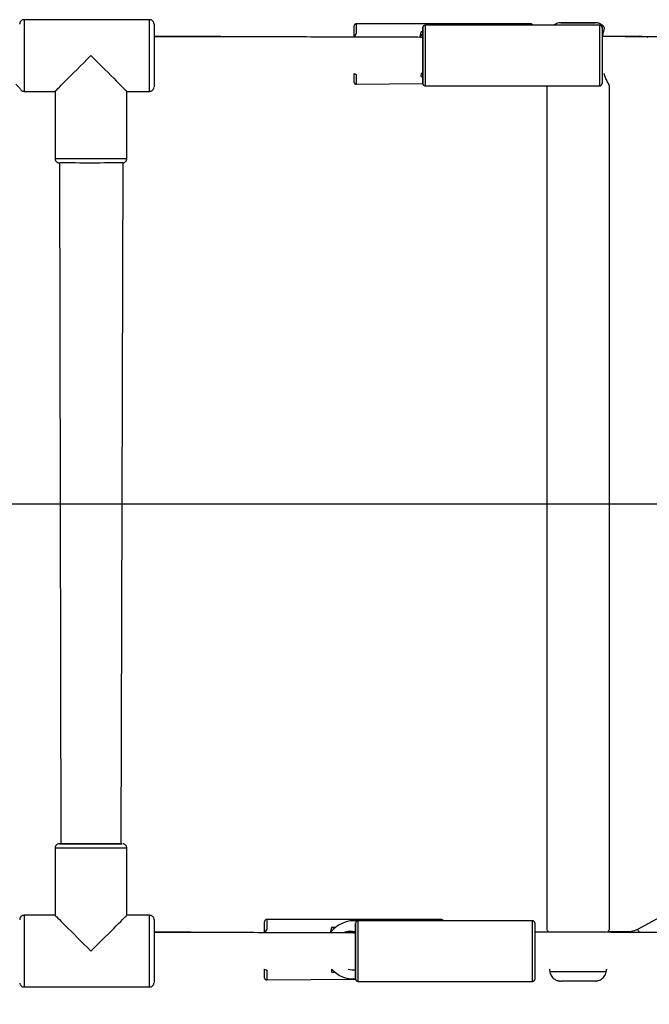
# Model space of a CAD drawing. Units: millimetres. Extents: x 77 to 862, y 422 to 915.
# Drawn here: x 474 to 502, y 688 to 732 of the extents above; entities that cross this region are included whole.
import ezdxf

# ---------------------------------------------------------------- set-up
doc = ezdxf.new("R2010")
doc.units = ezdxf.units.MM
doc.header["$LTSCALE"] = 45
doc.layers.add('SLD-0', color=179, linetype='Continuous')
doc.styles.add('SLDTEXTSTYLE0', font='TXT', dxfattribs={"width": 0.75})
doc.dimstyles.new('SLDDIMSTYLE4', dxfattribs={"dimtxt": 15.75, "dimasz": 14.859, "dimexe": 0, "dimexo": 0.0625, "dimgap": 3.9375, "dimtad": 1, "dimdec": 0, "dimrnd": 1e-09, "dimzin": 12, "dimdsep": 46, "dimtxsty": 'SLDTEXTSTYLE0', "dimsah": 1, "dimcen": 0.09, "dimadec": 0, "dimazin": 3, "dimtfac": 1, "dimtdec": 0, "dimtofl": 0, "dimtmove": 0, "dimatfit": 3, "dimfxl": 1, "dimfrac": 2, "dimtolj": 1, "dimtzin": 12, "dimarcsym": 0})

# ---------------------------------------------------------------- blocks, each defined once
blk = doc.blocks.new('_D_8')
at = {"layer": 'SLD-0'}
for p, q in [((596.275, 705.392), (596.275, 461.915)), ((260.324, 700.492), (260.324, 461.915)), ((596.275, 466.415), (260.324, 466.415))]:
    blk.add_line(p, q, dxfattribs=at)
for points in [[(260.324, 466.415), (275.183, 464.129), (275.183, 468.701)], [(596.275, 466.415), (581.416, 468.701), (581.416, 464.129)]]:
    blk.add_solid(points, dxfattribs=at)
at = {"layer": 'SLD-0', "insert": (415.517, 486.718), "char_height": 15.75, "attachment_point": 1, "style": 'SLDTEXTSTYLE0'}
blk.add_mtext('336', dxfattribs=at)
blk = doc.blocks.new('_D_9')
at = {"layer": 'SLD-0'}
for p, q in [((77.324, 683.873), (77.324, 422.186)), ((779.185, 683.879), (779.185, 422.186)), ((77.324, 426.686), (779.185, 426.686))]:
    blk.add_line(p, q, dxfattribs=at)
for points in [[(77.324, 426.686), (92.183, 424.4), (92.183, 428.972)], [(779.185, 426.686), (764.326, 428.972), (764.326, 424.4)]]:
    blk.add_solid(points, dxfattribs=at)
at = {"layer": 'SLD-0', "insert": (415.517, 446.989), "char_height": 15.75, "attachment_point": 1, "style": 'SLDTEXTSTYLE0'}
blk.add_mtext('702', dxfattribs=at)

msp = doc.modelspace()

# ---------------------------------------------------------------- linework, layer by layer
at = {"color": 7, "linetype": 'Continuous', "lineweight": 25}
for p, q in [((479.473, 731.513), (473.873, 731.513)), ((496.503, 731.327), (488.703, 731.327)), ((491.556, 730.742), (491.603, 730.976)), ((491.603, 730.977), (491.603, 730.976)), ((491.673, 730.976), (491.603, 730.977)), ((499.573, 731.263), (491.773, 731.263)), ((488.603, 730.738), (479.673, 730.777)), ((501.325, 730.774), (499.673, 730.757)), ((491.603, 728.976), (491.62, 729.121)), ((491.673, 729.113), (491.62, 729.121)), ((488.703, 728.627), (491.673, 728.663)), ((473.873, 728.313), (475.256, 728.313)), ((475.256, 728.313), (475.256, 725.313)), ((478.456, 728.313), (479.473, 728.313)), ((478.456, 725.313), (478.456, 728.313)), ((491.773, 728.563), (499.573, 728.563)), ((497.203, 728.563), (497.203, 690.874)), ((500.001, 690.874), (500.003, 728.575)), ((475.456, 725.113), (475.507, 694.713)), ((478.207, 694.713), (478.291, 725.117)), ((475.257, 694.513), (475.257, 691.513)), ((478.457, 691.513), (478.457, 694.513)), ((475.257, 691.513), (473.874, 691.513)), ((479.474, 691.513), (478.457, 691.513)), ((492.503, 691.327), (484.703, 691.327)), ((487.557, 690.744), (487.603, 690.976)), ((487.603, 690.977), (487.603, 690.976)), ((487.774, 690.976), (487.603, 690.977)), ((496.574, 691.263), (488.774, 691.263)), ((484.603, 690.738), (479.674, 690.777)), ((497.277, 690.756), (496.674, 690.777)), ((500.666, 690.772), (499.938, 690.772)), ((487.603, 688.976), (487.603, 689.113)), ((497.331, 689.083), (497.342, 689.006)), ((499.865, 689.006), (499.876, 689.083)), ((484.703, 688.627), (488.674, 688.663)), ((473.874, 688.313), (479.474, 688.313)), ((488.774, 688.563), (496.574, 688.563))]:
    msp.add_line(p, q, dxfattribs=at)
at = {"color": 8, "linetype": 'Continuous', "lineweight": 25}
msp.add_line((499.369, 731.377), (499.367, 731.377), dxfattribs=at)
at = {"color": 8, "linetype": 'Continuous', "lineweight": 25, "flags": 128}
for points in [[(473.873, 731.513), (473.873, 731.495), (473.873, 731.442), (473.873, 731.354), (473.873, 731.235), (473.873, 731.085), (473.873, 730.91), (473.873, 730.712), (473.873, 730.497), (473.873, 730.268), (473.873, 730.032), (473.873, 729.793), (473.873, 729.556), (473.873, 729.328), (473.873, 729.112), (473.873, 728.915), (473.873, 728.74), (473.873, 728.591), (473.873, 728.471), (473.873, 728.384), (473.873, 728.331), (473.873, 728.313)], [(479.473, 728.313), (479.473, 728.331), (479.473, 728.384), (479.473, 728.471), (479.473, 728.591), (479.473, 728.74), (479.473, 728.915), (479.473, 729.113), (479.473, 729.328), (479.473, 729.556), (479.473, 729.793), (479.473, 730.032), (479.473, 730.268), (479.473, 730.497), (479.473, 730.713), (479.473, 730.91), (479.473, 731.086), (479.473, 731.235), (479.473, 731.354), (479.473, 731.442), (479.473, 731.495), (479.473, 731.513)], [(488.703, 731.327), (488.703, 731.308), (488.703, 731.254), (488.703, 731.164), (488.703, 731.042), (488.703, 730.891), (488.603, 730.738)], [(496.504, 731.327), (496.503, 731.309), (496.503, 731.327)], [(491.773, 731.263), (491.773, 731.263), (491.773, 731.245), (491.773, 731.19), (491.773, 731.1), (491.773, 730.978), (491.773, 730.827), (491.773, 730.651), (491.773, 730.455), (491.773, 730.244), (491.773, 730.024), (491.773, 729.801), (491.773, 729.581), (491.773, 729.37), (491.773, 729.174), (491.773, 728.999), (491.773, 728.848), (491.773, 728.726), (491.773, 728.636), (491.773, 728.582), (491.773, 728.563), (491.773, 728.563)], [(499.573, 728.563), (499.573, 728.582), (499.573, 728.636), (499.573, 728.726), (499.573, 728.848), (499.573, 728.999), (499.573, 729.175), (499.573, 729.371), (499.573, 729.581), (499.573, 729.801), (499.573, 730.024), (499.573, 730.244), (499.573, 730.455), (499.573, 730.651), (499.573, 730.827), (499.573, 730.978), (499.573, 731.1), (499.573, 731.19), (499.573, 731.245), (499.573, 731.263), (499.573, 731.263)], [(488.603, 729.113), (488.703, 729.062), (488.703, 728.911), (488.703, 728.789), (488.703, 728.7), (488.703, 728.645), (488.703, 728.627)], [(475.256, 725.313), (475.256, 725.313), (475.274, 725.313), (475.327, 725.313), (475.415, 725.313), (475.534, 725.313), (475.683, 725.313), (475.859, 725.313), (476.056, 725.312), (476.272, 725.312), (476.5, 725.312), (476.737, 725.312), (476.976, 725.312), (477.212, 725.312), (477.441, 725.312), (477.656, 725.312), (477.854, 725.313), (478.029, 725.313), (478.178, 725.313), (478.298, 725.313), (478.385, 725.313), (478.438, 725.313), (478.456, 725.313), (478.456, 725.313)], [(478.457, 694.513), (478.439, 694.513), (478.386, 694.513), (478.298, 694.513), (478.179, 694.513), (478.03, 694.513), (477.854, 694.513), (477.657, 694.512), (477.441, 694.512), (477.213, 694.512), (476.976, 694.512), (476.737, 694.512), (476.501, 694.512), (476.272, 694.512), (476.057, 694.512), (475.859, 694.513), (475.684, 694.513), (475.535, 694.513), (475.415, 694.513), (475.328, 694.513), (475.275, 694.513), (475.257, 694.513)], [(473.874, 691.513), (473.874, 691.495), (473.874, 691.442), (473.874, 691.354), (473.874, 691.235), (473.874, 691.085), (473.874, 690.91), (473.874, 690.712), (473.874, 690.497), (473.874, 690.268), (473.874, 690.032), (473.874, 689.793), (473.874, 689.556), (473.874, 689.328), (473.874, 689.112), (473.874, 688.915), (473.874, 688.74), (473.874, 688.591), (473.874, 688.471), (473.874, 688.384), (473.874, 688.331), (473.874, 688.313)], [(479.474, 688.313), (479.474, 688.331), (479.474, 688.384), (479.474, 688.471), (479.474, 688.591), (479.474, 688.74), (479.474, 688.915), (479.474, 689.113), (479.474, 689.328), (479.474, 689.556), (479.474, 689.793), (479.474, 690.032), (479.474, 690.268), (479.474, 690.497), (479.474, 690.713), (479.474, 690.91), (479.474, 691.086), (479.474, 691.235), (479.474, 691.354), (479.474, 691.442), (479.474, 691.495), (479.474, 691.513)], [(484.703, 691.327), (484.703, 691.308), (484.703, 691.254), (484.703, 691.164), (484.703, 691.042), (484.703, 690.891), (484.603, 690.738)], [(492.504, 691.327), (492.503, 691.309), (492.503, 691.327)], [(488.774, 691.263), (488.774, 691.263), (488.774, 691.245), (488.774, 691.19), (488.774, 691.1), (488.774, 690.978), (488.774, 690.827), (488.774, 690.651), (488.774, 690.455), (488.774, 690.244), (488.774, 690.024), (488.774, 689.801), (488.774, 689.581), (488.774, 689.37), (488.774, 689.174), (488.774, 688.999), (488.774, 688.848), (488.774, 688.726), (488.774, 688.636), (488.774, 688.582), (488.774, 688.563), (488.774, 688.563)], [(496.574, 688.563), (496.574, 688.582), (496.574, 688.636), (496.574, 688.726), (496.574, 688.848), (496.574, 688.999), (496.574, 689.175), (496.574, 689.371), (496.574, 689.581), (496.574, 689.801), (496.574, 690.024), (496.574, 690.244), (496.574, 690.455), (496.574, 690.651), (496.574, 690.827), (496.574, 690.978), (496.574, 691.1), (496.574, 691.19), (496.574, 691.245), (496.574, 691.263), (496.574, 691.263)], [(484.603, 689.113), (484.703, 689.062), (484.703, 688.911), (484.703, 688.789), (484.703, 688.7), (484.703, 688.645), (484.703, 688.627)], [(497.342, 689.006), (497.347, 689.006), (497.383, 689.006), (497.454, 689.006), (497.558, 689.006), (497.693, 689.006), (497.853, 689.006), (498.035, 689.006), (498.234, 689.006), (498.443, 689.006), (498.657, 689.006), (498.869, 689.006), (499.074, 689.006), (499.265, 689.006), (499.437, 689.006), (499.585, 689.006), (499.704, 689.006), (499.793, 689.006), (499.847, 689.006), (499.865, 689.006)]]:
    msp.add_lwpolyline(points, dxfattribs=at)
at = {"color": 7, "linetype": 'Continuous', "lineweight": 25, "flags": 128}
for points in [[(479.673, 731.316), (479.673, 731.295), (479.673, 731.241), (479.673, 731.152), (479.673, 731.032), (479.673, 730.882), (479.673, 730.708), (479.673, 730.513), (479.673, 730.302), (479.673, 730.081), (479.673, 729.856), (479.673, 729.632), (479.673, 729.416), (479.673, 729.213), (479.673, 729.027), (479.673, 728.865), (479.673, 728.73), (479.673, 728.625), (479.673, 728.554), (479.673, 728.518), (479.673, 728.514)], [(499.367, 731.377), (499.351, 731.377), (499.298, 731.377), (499.213, 731.377), (499.099, 731.377), (498.962, 731.377), (498.808, 731.377), (498.644, 731.377), (498.479, 731.377), (498.319, 731.377), (498.173, 731.377), (498.046, 731.377), (497.946, 731.377), (497.876, 731.377), (497.841, 731.377), (497.841, 731.377), (497.876, 731.377), (497.946, 731.377), (498.046, 731.377), (498.173, 731.377), (498.319, 731.377), (498.479, 731.377), (498.644, 731.377), (498.808, 731.377), (498.962, 731.377), (499.099, 731.377), (499.213, 731.377), (499.298, 731.377), (499.351, 731.377), (499.369, 731.377), (499.369, 731.377)], [(499.033, 731.377), (499.014, 731.377), (498.958, 731.377), (498.871, 731.377), (498.76, 731.377), (498.635, 731.377), (498.507, 731.377), (498.388, 731.377), (498.287, 731.377), (498.215, 731.377), (498.177, 731.377), (498.177, 731.377), (498.215, 731.377), (498.287, 731.377), (498.388, 731.377), (498.507, 731.377), (498.635, 731.377), (498.76, 731.377), (498.871, 731.377), (498.958, 731.377), (499.014, 731.377), (499.033, 731.377)], [(488.603, 730.738), (488.603, 730.802), (488.603, 730.949), (488.603, 731.068), (488.603, 731.155), (488.603, 731.209), (488.603, 731.227)], [(491.556, 730.742), (491.578, 730.774), (491.673, 730.883)], [(491.556, 730.742), (491.577, 730.771), (491.673, 730.88)], [(491.603, 730.976), (491.622, 730.976), (491.673, 730.976)], [(491.673, 728.663), (491.673, 728.681), (491.673, 728.735), (491.673, 728.822), (491.673, 728.94), (491.673, 729.087), (491.673, 729.257), (491.673, 729.447), (491.673, 729.649), (491.673, 729.86), (491.673, 730.072), (491.673, 730.279), (491.673, 730.476), (491.673, 730.656), (491.673, 730.815), (491.673, 730.949), (491.673, 731.052), (491.673, 731.123), (491.673, 731.159), (491.673, 731.159), (491.673, 731.123), (491.673, 731.053), (491.673, 730.949), (491.673, 730.816), (491.673, 730.713)], [(491.673, 730.713), (491.673, 730.791), (491.673, 730.845), (491.673, 730.863), (491.673, 730.845), (491.673, 730.791), (491.673, 730.703), (491.673, 730.585), (491.673, 730.441), (491.673, 730.276), (491.673, 730.098), (491.673, 729.913), (491.673, 729.728), (491.673, 729.549), (491.673, 729.385), (491.673, 729.241), (491.673, 729.123), (491.673, 729.035), (491.673, 728.982), (491.673, 728.963)], [(499.671, 731.182), (499.673, 731.159), (499.673, 731.123), (499.673, 731.052), (499.673, 730.949), (499.673, 730.816), (499.673, 730.656), (499.673, 730.476), (499.673, 730.279), (499.673, 730.072), (499.673, 729.86), (499.673, 729.65), (499.673, 729.447), (499.673, 729.258), (499.673, 729.087), (499.673, 728.941), (499.673, 728.822), (499.673, 728.735), (499.673, 728.681), (499.673, 728.663), (499.673, 728.663)], [(501.325, 730.774), (501.323, 730.755), (501.325, 730.774)], [(488.605, 728.708), (488.603, 728.731), (488.603, 728.767), (488.603, 728.838), (488.603, 728.941), (488.603, 729.074), (488.603, 729.113)], [(491.673, 729.113), (491.673, 729.088), (491.673, 728.941), (491.673, 728.822), (491.673, 728.735), (491.673, 728.681), (491.673, 728.663)], [(491.673, 728.963), (491.673, 728.982), (491.673, 729.036), (491.673, 729.113)], [(491.603, 728.976), (491.622, 728.976), (491.673, 728.963)], [(478.291, 725.117), (478.238, 725.113), (478.184, 725.113), (478.096, 725.113), (477.975, 725.113), (477.826, 725.113), (477.652, 725.113), (477.456, 725.113), (477.246, 725.112), (477.025, 725.112), (476.8, 725.112), (476.576, 725.112), (476.36, 725.112), (476.156, 725.113), (475.971, 725.113), (475.808, 725.113), (475.673, 725.113), (475.568, 725.113), (475.497, 725.113), (475.461, 725.113), (475.456, 725.113)], [(510.388, 696.264), (506.365, 693.669), (501.255, 690.877)], [(475.457, 694.713), (475.475, 694.713), (475.529, 694.713), (475.617, 694.713), (475.738, 694.713), (475.887, 694.713), (476.061, 694.713), (476.257, 694.713), (476.467, 694.712), (476.688, 694.712), (476.913, 694.712), (477.137, 694.712), (477.353, 694.713), (477.557, 694.713), (477.742, 694.713), (477.905, 694.713), (478.04, 694.713), (478.145, 694.713), (478.216, 694.713), (478.252, 694.713), (478.252, 694.713), (478.216, 694.713), (478.207, 694.713)], [(475.507, 694.713), (475.475, 694.713), (475.457, 694.713)], [(478.207, 694.713), (478.188, 694.713), (478.134, 694.713), (478.044, 694.713), (477.922, 694.713), (477.771, 694.713), (477.595, 694.713), (477.399, 694.713), (477.188, 694.713), (476.968, 694.712), (476.745, 694.712), (476.525, 694.712), (476.314, 694.713), (476.118, 694.713), (475.942, 694.713), (475.791, 694.713), (475.669, 694.713), (475.58, 694.713), (475.525, 694.713), (475.507, 694.713)], [(479.674, 691.316), (479.674, 691.295), (479.674, 691.241), (479.674, 691.152), (479.674, 691.032), (479.674, 690.883), (479.674, 690.708), (479.674, 690.513), (479.674, 690.302), (479.674, 690.081), (479.674, 689.856), (479.674, 689.632), (479.674, 689.416), (479.674, 689.213), (479.674, 689.027), (479.674, 688.865), (479.674, 688.73), (479.674, 688.625), (479.674, 688.554), (479.674, 688.518), (479.674, 688.514)], [(484.603, 690.738), (484.603, 690.802), (484.603, 690.949), (484.603, 691.068), (484.603, 691.155), (484.603, 691.209), (484.603, 691.227)], [(488.674, 688.663), (488.674, 688.681), (488.674, 688.735), (488.674, 688.822), (488.674, 688.94), (488.674, 689.087), (488.674, 689.257), (488.674, 689.447), (488.674, 689.649), (488.674, 689.86), (488.674, 690.072), (488.674, 690.279), (488.674, 690.476), (488.674, 690.656), (488.674, 690.815), (488.674, 690.949), (488.674, 691.052), (488.674, 691.123), (488.674, 691.159), (488.674, 691.159), (488.674, 691.123), (488.674, 691.053), (488.674, 690.949), (488.674, 690.816), (488.674, 690.713)], [(488.674, 690.713), (488.674, 690.791), (488.674, 690.845), (488.674, 690.863), (488.674, 690.845), (488.674, 690.791), (488.674, 690.703), (488.674, 690.585), (488.674, 690.441), (488.674, 690.276), (488.674, 690.098), (488.674, 689.913), (488.674, 689.728), (488.674, 689.549), (488.674, 689.385), (488.674, 689.241), (488.674, 689.123), (488.674, 689.035), (488.674, 688.981), (488.674, 688.963)], [(496.672, 691.182), (496.674, 691.159), (496.674, 691.123), (496.674, 691.052), (496.674, 690.949), (496.674, 690.815), (496.674, 690.656), (496.674, 690.476), (496.674, 690.279), (496.674, 690.072), (496.674, 689.86), (496.674, 689.65), (496.674, 689.447), (496.674, 689.258), (496.674, 689.087), (496.674, 688.941), (496.674, 688.822), (496.674, 688.735), (496.674, 688.681), (496.674, 688.663), (496.674, 688.663)], [(488.593, 690.775), (488.647, 690.774), (488.674, 690.772)], [(500.666, 690.772), (500.668, 690.754), (500.666, 690.772)], [(484.605, 688.708), (484.603, 688.731), (484.603, 688.767), (484.603, 688.838), (484.603, 688.941), (484.603, 689.074), (484.603, 689.113)], [(488.674, 689.113), (488.674, 689.088), (488.674, 688.941), (488.674, 688.822), (488.674, 688.735), (488.674, 688.681), (488.674, 688.663)], [(488.674, 688.963), (488.674, 688.982), (488.674, 689.036), (488.674, 689.113)], [(499.402, 688.578), (499.352, 688.577), (499.299, 688.577), (499.213, 688.577), (499.099, 688.577), (498.962, 688.577), (498.808, 688.577), (498.645, 688.577), (498.479, 688.577), (498.32, 688.577), (498.173, 688.577), (498.047, 688.577), (497.947, 688.577), (497.877, 688.577), (497.841, 688.577), (497.837, 688.577)]]:
    msp.add_lwpolyline(points, dxfattribs=at)
at = {"color": 7, "linetype": 'Continuous', "lineweight": 25}
for centre, radius, start, end in [((492.591, 729.974), 1.3, 82.7525, 97.2496), ((492.603, 729.972), 1.3, 83.2907, 96.7116), ((488.604, 689.974), 1.3, 82.4796, 143.7311), ((488.605, 689.973), 1.3, 82.6124, 143.6564), ((487.789, 761.441), 70.465, 269.84858, 269.98738), ((553.654, 727.41), 63.877, 214.88384, 215.01463), ((488.452, 689.9), 0.9, 75.7653, 110.2167), ((488.58, 689.971), 1.3, 221.2662, 274.1501), ((488.604, 689.972), 0.9, 252.6215, 274.4485), ((488.597, 689.974), 0.9, 253.1105, 274.921), ((487.747, 730.647), 41.672, 269.8026, 270.0306)]:
    msp.add_arc(centre, radius, start, end, dxfattribs=at)
for centre, major_axis, ratio, start_param, end_param in [((476.856, 729.913), (1.6, 1.6), 0.000226, 3.141818, 4.712169), ((476.856, 729.913), (1.6, -1.6), 0.00022, 4.712615, 6.282965), ((476.857, 689.913), (1.6, -1.6), 0.00022, 3.141813, 4.712615), ((476.857, 689.913), (1.6, 1.6), 0.000226, 4.712169, 6.28296)]:
    msp.add_ellipse(centre, major_axis=major_axis, ratio=ratio, start_param=start_param, end_param=end_param, dxfattribs=at)
for points, knots in [([(473.873, 731.513), (473.861, 731.51), (473.826, 731.512), (473.776, 731.491), (473.732, 731.458), (473.703, 731.421), (473.686, 731.387), (473.678, 731.359), (473.674, 731.337), (473.673, 731.323), (473.673, 731.317), (473.673, 731.314), (473.673, 731.314), (473.673, 731.314)], [0, 0, 0, 0, 0.118955, 0.330612, 0.502045, 0.64686, 0.767739, 0.864114, 0.934247, 0.977303, 0.995809, 0.998535, 1, 1, 1, 1]), ([(479.673, 731.316), (479.673, 731.316), (479.673, 731.317), (479.673, 731.321), (479.672, 731.33), (479.67, 731.355), (479.658, 731.396), (479.626, 731.447), (479.576, 731.489), (479.52, 731.513), (479.485, 731.511), (479.473, 731.51)], [0, 0, 0, 0, 0.002322, 0.0156703, 0.0378799, 0.0891006, 0.2582776, 0.4414673, 0.6603161, 0.8868586, 1, 1, 1, 1]), ([(488.703, 731.327), (488.691, 731.326), (488.669, 731.324), (488.642, 731.308), (488.624, 731.29), (488.613, 731.272), (488.607, 731.257), (488.604, 731.245), (488.603, 731.238), (488.603, 731.236)], [0, 0, 0, 0, 0.2487, 0.447206, 0.612345, 0.75172, 0.865916, 0.953519, 1, 1, 1, 1]), ([(496.504, 731.327), (496.594, 731.268), (496.587, 731.283), (496.568, 731.305), (496.54, 731.321), (496.516, 731.329), (496.504, 731.327), (496.504, 731.327)], [0, 0, 0, 0, 0.167064, 0.418614, 0.693831, 0.992625, 1, 1, 1, 1]), ([(497.812, 731.376), (497.803, 731.376), (497.778, 731.374), (497.715, 731.365), (497.636, 731.338), (497.563, 731.301), (497.532, 731.272), (497.523, 731.263)], [0, 0, 0, 0, 0.093665, 0.23897, 0.598621, 0.885314, 1, 1, 1, 1]), ([(499.38, 731.377), (499.38, 731.377), (499.378, 731.377), (499.376, 731.377), (499.373, 731.377), (499.372, 731.377), (499.369, 731.377)], [0, 0, 0, 0, 0.014137, 0.181937, 0.439165, 1, 1, 1, 1]), ([(499.781, 731.16), (499.762, 731.185), (499.725, 731.233), (499.658, 731.288), (499.591, 731.327), (499.528, 731.353), (499.473, 731.367), (499.429, 731.374), (499.401, 731.376), (499.385, 731.377), (499.381, 731.377), (499.38, 731.377)], [0, 0, 0, 0, 0.196551, 0.378812, 0.542369, 0.685677, 0.806107, 0.900239, 0.963938, 0.987552, 1, 1, 1, 1]), ([(491.773, 731.263), (491.76, 731.262), (491.739, 731.26), (491.713, 731.245), (491.695, 731.227), (491.684, 731.209), (491.677, 731.194), (491.676, 731.185), (491.675, 731.182)], [0, 0, 0, 0, 0.24076, 0.460164, 0.64226, 0.796029, 0.922244, 1, 1, 1, 1]), ([(499.671, 731.182), (499.668, 731.192), (499.663, 731.213), (499.642, 731.239), (499.613, 731.257), (499.587, 731.265), (499.573, 731.263), (499.571, 731.263)], [0, 0, 0, 0, 0.227476, 0.446606, 0.702263, 0.959396, 1, 1, 1, 1]), ([(499.727, 730.948), (499.712, 730.896), (499.694, 730.836), (499.681, 730.766), (499.673, 730.757)], [0, 0, 0, 0, 0.867128, 1, 1, 1, 1]), ([(499.781, 731.16), (499.775, 731.157), (499.776, 731.166), (499.767, 731.099), (499.74, 730.995), (499.727, 730.948)], [0, 0, 0, 0, 0.23131, 0.644554, 1, 1, 1, 1]), ([(491.673, 730.713), (491.527, 730.732), (491.035, 730.733), (490.066, 730.735), (488.783, 730.737), (487.391, 730.739), (485.944, 730.741), (484.46, 730.743), (482.924, 730.745), (481.358, 730.747), (480.256, 730.748), (479.708, 730.749), (479.673, 730.749)], [0, 0, 0, 0, 0.046282, 0.155792, 0.273137, 0.390501, 0.507872, 0.625251, 0.742636, 0.867131, 0.99163, 1, 1, 1, 1]), ([(524.673, 730.714), (524.544, 730.73), (524.097, 730.731), (523.237, 730.732), (522.109, 730.734), (520.734, 730.735), (519.095, 730.737), (517.175, 730.739), (515.183, 730.741), (513.14, 730.743), (511.133, 730.745), (509.185, 730.747), (507.312, 730.749), (505.47, 730.75), (503.673, 730.752), (501.948, 730.754), (500.606, 730.755), (499.885, 730.756), (499.673, 730.757)], [0, 0, 0, 0, 0.021528, 0.07444, 0.127368, 0.180308, 0.25595, 0.331613, 0.407284, 0.482964, 0.558652, 0.627454, 0.696262, 0.765056, 0.833851, 0.902627, 0.971395, 1, 1, 1, 1]), ([(501.325, 730.774), (501.77, 730.723), (501.611, 730.762), (501.447, 730.769), (501.325, 730.774)], [0, 0, 0, 0, 0.258416, 1, 1, 1, 1]), ([(500.003, 728.575), (500.002, 728.575), (500.01, 728.562), (499.984, 728.607), (499.928, 728.707), (499.852, 728.866), (499.794, 729.008), (499.768, 729.09), (499.761, 729.113)], [0, 0, 0, 0, 0.005114, 0.23864, 0.470801, 0.729784, 0.924005, 1, 1, 1, 1]), ([(488.605, 728.708), (488.605, 728.706), (488.607, 728.694), (488.616, 728.674), (488.635, 728.651), (488.663, 728.634), (488.688, 728.625), (488.702, 728.628), (488.704, 728.628)], [0, 0, 0, 0, 0.048969, 0.263343, 0.458675, 0.691577, 0.947726, 1, 1, 1, 1]), ([(491.673, 728.663), (491.673, 728.661), (491.673, 728.656), (491.674, 728.647), (491.679, 728.627), (491.691, 728.603), (491.716, 728.58), (491.744, 728.565), (491.764, 728.565), (491.773, 728.565)], [0, 0, 0, 0, 0.02319, 0.092849, 0.177008, 0.414891, 0.606159, 0.82718, 1, 1, 1, 1]), ([(499.573, 728.563), (499.576, 728.564), (499.591, 728.563), (499.615, 728.571), (499.639, 728.587), (499.655, 728.605), (499.665, 728.622), (499.67, 728.638), (499.672, 728.649), (499.673, 728.657), (499.673, 728.661), (499.673, 728.663), (499.673, 728.663), (499.673, 728.663), (499.673, 728.663), (499.673, 728.663), (499.673, 728.663), (499.673, 728.663)], [0, 0, 0, 0, 0.056664, 0.270734, 0.441313, 0.584754, 0.705226, 0.802648, 0.875483, 0.922498, 0.945498, 0.949031, 0.951265, 0.953658, 0.957683, 0.966874, 1, 1, 1, 1]), ([(473.504, 728.628), (473.68, 728.464), (473.688, 728.428), (473.722, 728.377), (473.772, 728.336), (473.828, 728.313), (473.862, 728.316), (473.873, 728.316)], [0, 0, 0, 0, 0.200306, 0.388432, 0.633085, 0.882554, 1, 1, 1, 1]), ([(479.473, 728.313), (479.486, 728.316), (479.522, 728.314), (479.572, 728.336), (479.615, 728.37), (479.644, 728.406), (479.66, 728.44), (479.668, 728.465), (479.67, 728.479), (479.671, 728.483)], [0, 0, 0, 0, 0.13832, 0.370714, 0.559294, 0.718636, 0.85153, 0.957285, 1, 1, 1, 1]), ([(475.256, 725.313), (475.258, 725.306), (475.255, 725.276), (475.273, 725.227), (475.305, 725.179), (475.341, 725.148), (475.375, 725.129), (475.404, 725.119), (475.42, 725.117), (475.427, 725.115)], [0, 0, 0, 0, 0.0805116, 0.3249064, 0.5202012, 0.6845748, 0.8225256, 0.9338123, 1, 1, 1, 1]), ([(478.291, 725.117), (478.302, 725.119), (478.333, 725.125), (478.38, 725.152), (478.426, 725.2), (478.453, 725.258), (478.455, 725.299), (478.456, 725.316)], [0, 0, 0, 0, 0.126769, 0.328276, 0.571973, 0.817894, 1, 1, 1, 1]), ([(475.457, 694.713), (475.411, 694.707), (475.38, 694.701), (475.333, 694.674), (475.287, 694.627), (475.26, 694.568), (475.258, 694.528), (475.257, 694.511)], [0, 0, 0, 0, 0.126797, 0.328299, 0.57199, 0.817901, 1, 1, 1, 1]), ([(478.457, 694.513), (478.455, 694.52), (478.458, 694.551), (478.44, 694.599), (478.408, 694.647), (478.372, 694.678), (478.338, 694.697), (478.31, 694.707), (478.295, 694.709), (478.29, 694.71)], [0, 0, 0, 0, 0.081523, 0.32896, 0.526674, 0.693098, 0.832752, 0.945431, 1, 1, 1, 1]), ([(473.874, 691.513), (473.861, 691.51), (473.827, 691.512), (473.777, 691.491), (473.732, 691.458), (473.704, 691.421), (473.687, 691.387), (473.678, 691.359), (473.675, 691.337), (473.674, 691.323), (473.674, 691.317), (473.674, 691.314), (473.674, 691.314), (473.674, 691.314)], [0, 0, 0, 0, 0.118956, 0.330606, 0.502041, 0.646857, 0.767737, 0.864113, 0.934247, 0.977303, 0.995809, 0.998535, 1, 1, 1, 1]), ([(479.674, 691.316), (479.674, 691.316), (479.674, 691.317), (479.674, 691.321), (479.673, 691.33), (479.67, 691.355), (479.659, 691.396), (479.627, 691.447), (479.576, 691.489), (479.521, 691.513), (479.485, 691.511), (479.474, 691.51)], [0, 0, 0, 0, 0.002308, 0.015666, 0.03787, 0.089091, 0.258268, 0.441457, 0.660306, 0.886849, 1, 1, 1, 1]), ([(484.703, 691.327), (484.692, 691.326), (484.669, 691.324), (484.643, 691.308), (484.625, 691.29), (484.614, 691.272), (484.607, 691.257), (484.605, 691.244), (484.604, 691.238), (484.604, 691.236)], [0, 0, 0, 0, 0.248701, 0.4472119, 0.612337, 0.7517179, 0.8659145, 0.953518, 1, 1, 1, 1]), ([(492.504, 691.327), (492.594, 691.268), (492.588, 691.283), (492.569, 691.305), (492.54, 691.321), (492.517, 691.329), (492.505, 691.327), (492.504, 691.327)], [0, 0, 0, 0, 0.167063, 0.418611, 0.693833, 0.992613, 1, 1, 1, 1]), ([(488.772, 691.262), (488.761, 691.261), (488.74, 691.26), (488.714, 691.245), (488.696, 691.227), (488.684, 691.209), (488.678, 691.194), (488.676, 691.185), (488.676, 691.182)], [0, 0, 0, 0, 0.2407593, 0.460172, 0.6422593, 0.7960277, 0.9222467, 1, 1, 1, 1]), ([(496.672, 691.182), (496.669, 691.192), (496.663, 691.212), (496.642, 691.239), (496.613, 691.257), (496.587, 691.265), (496.574, 691.263), (496.572, 691.262)], [0, 0, 0, 0, 0.227466, 0.446604, 0.702262, 0.959395, 1, 1, 1, 1]), ([(497.203, 690.874), (497.205, 690.875), (497.196, 690.889), (497.222, 690.85), (497.261, 690.783), (497.277, 690.756)], [0, 0, 0, 0, 0.048768, 0.610027, 1, 1, 1, 1]), ([(499.938, 690.772), (499.93, 690.758), (499.95, 690.793), (499.988, 690.853), (499.996, 690.866), (500.001, 690.874)], [0, 0, 0, 0, 0.052127, 0.414458, 1, 1, 1, 1]), ([(501.255, 690.877), (501.16, 690.841), (500.97, 690.769), (500.768, 690.771), (500.666, 690.772)], [0, 0, 0, 0, 0.4999998, 1, 1, 1, 1]), ([(488.674, 690.713), (488.414, 690.732), (487.784, 690.733), (486.632, 690.735), (485.249, 690.737), (483.751, 690.739), (482.194, 690.741), (480.828, 690.742), (479.981, 690.743), (479.674, 690.744)], [0, 0, 0, 0, 0.105963, 0.257555, 0.419996, 0.582466, 0.744946, 0.90744, 1, 1, 1, 1]), ([(488.576, 690.773), (488.477, 690.772), (488.388, 690.77), (488.309, 690.732), (488.309, 690.732)], [0, 0, 0, 0, 0.996788, 1, 1, 1, 1]), ([(488.593, 690.775), (488.567, 690.775), (488.535, 690.774), (488.544, 690.774), (488.546, 690.774)], [0, 0, 0, 0, 0.788931, 1, 1, 1, 1]), ([(488.674, 690.772), (488.661, 690.772), (488.612, 690.772), (488.591, 690.772), (488.576, 690.773)], [0, 0, 0, 0, 0.26535, 1, 1, 1, 1]), ([(525.674, 690.714), (525.338, 690.73), (524.642, 690.731), (523.459, 690.732), (522.169, 690.734), (520.712, 690.735), (519.086, 690.737), (517.289, 690.739), (515.43, 690.74), (513.523, 690.742), (511.584, 690.743), (509.657, 690.745), (507.756, 690.747), (505.894, 690.748), (504.053, 690.75), (502.248, 690.751), (500.488, 690.753), (498.796, 690.754), (497.519, 690.756), (496.843, 690.756), (496.674, 690.756)], [0, 0, 0, 0, 0.047906, 0.099374, 0.150863, 0.202367, 0.263692, 0.325039, 0.386388, 0.447756, 0.509119, 0.570496, 0.629074, 0.687658, 0.746234, 0.804805, 0.863369, 0.921918, 0.980457, 1, 1, 1, 1]), ([(497.331, 689.083), (497.335, 689.081), (497.334, 689.078), (497.35, 689.11), (497.352, 689.113)], [0, 0, 0, 0, 0.904903, 1, 1, 1, 1]), ([(499.855, 689.113), (499.865, 689.096), (499.878, 689.072), (499.872, 689.081), (499.876, 689.083)], [0, 0, 0, 0, 0.739578, 1, 1, 1, 1]), ([(484.605, 688.708), (484.606, 688.706), (484.608, 688.694), (484.617, 688.674), (484.636, 688.651), (484.663, 688.634), (484.688, 688.625), (484.703, 688.628), (484.705, 688.628)], [0, 0, 0, 0, 0.048966, 0.263345, 0.458671, 0.691589, 0.947738, 1, 1, 1, 1]), ([(488.674, 688.663), (488.674, 688.661), (488.674, 688.656), (488.675, 688.647), (488.679, 688.627), (488.692, 688.603), (488.716, 688.579), (488.744, 688.565), (488.765, 688.565), (488.774, 688.565)], [0, 0, 0, 0, 0.023154, 0.092814, 0.176993, 0.414881, 0.606161, 0.827178, 1, 1, 1, 1]), ([(496.574, 688.563), (496.577, 688.564), (496.592, 688.563), (496.616, 688.571), (496.64, 688.587), (496.656, 688.605), (496.666, 688.622), (496.671, 688.637), (496.673, 688.649), (496.674, 688.657), (496.674, 688.661), (496.674, 688.663), (496.674, 688.663), (496.674, 688.663), (496.674, 688.663), (496.674, 688.663), (496.674, 688.663), (496.674, 688.663)], [0, 0, 0, 0, 0.056663, 0.270744, 0.441341, 0.584788, 0.70526, 0.802688, 0.875529, 0.922546, 0.94557, 0.949036, 0.951259, 0.953656, 0.957681, 0.966872, 1, 1, 1, 1]), ([(497.342, 689.006), (497.346, 688.996), (497.348, 688.948), (497.379, 688.87), (497.431, 688.78), (497.494, 688.71), (497.561, 688.657), (497.628, 688.621), (497.69, 688.598), (497.743, 688.585), (497.783, 688.58), (497.805, 688.578), (497.813, 688.578)], [0, 0, 0, 0, 0.042185, 0.207873, 0.357346, 0.493442, 0.616858, 0.727195, 0.823223, 0.902993, 0.964065, 1, 1, 1, 1]), ([(499.402, 688.578), (499.403, 688.578), (499.416, 688.579), (499.451, 688.583), (499.521, 688.598), (499.611, 688.634), (499.7, 688.697), (499.774, 688.776), (499.831, 688.873), (499.859, 688.962), (499.866, 689.017), (499.868, 689.034)], [0, 0, 0, 0, 0.004974, 0.05439, 0.147954, 0.308388, 0.460156, 0.607443, 0.764673, 0.929155, 1, 1, 1, 1]), ([(473.676, 688.483), (473.681, 688.464), (473.689, 688.428), (473.723, 688.377), (473.773, 688.336), (473.828, 688.313), (473.863, 688.316), (473.874, 688.313)], [0, 0, 0, 0, 0.200306, 0.388435, 0.633081, 0.882555, 1, 1, 1, 1]), ([(479.474, 688.313), (479.487, 688.316), (479.522, 688.314), (479.572, 688.336), (479.616, 688.37), (479.644, 688.406), (479.661, 688.44), (479.669, 688.465), (479.671, 688.479), (479.671, 688.483)], [0, 0, 0, 0, 0.13832, 0.370716, 0.559296, 0.718632, 0.85153, 0.957279, 1, 1, 1, 1])]:
    msp.add_open_spline(points, degree=3, knots=knots, dxfattribs=at)
at = {"layer": 'SLD-0'}
msp.add_line((260.328, 709.892), (596.275, 709.892), dxfattribs=at)
msp.add_line((260.328, 709.892), (596.275, 709.892), dxfattribs=at)

# ---------------------------------------------------------------- dimensions: what is measured, and where the dimension line sits
for base, p1, p2, picture, middle in [((260.324, 466.415), (596.275, 709.892), (260.324, 704.992), '_D_8', (432.973, 466.415)), ((779.185, 426.686), (77.324, 688.373), (779.185, 688.379), '_D_9', (432.973, 426.686))]:
    dim = msp.add_linear_dim(base=base, p1=p1, p2=p2, dimstyle='SLDDIMSTYLE4', dxfattribs=at)
    dim.commit()
    dim.dimension.update_dxf_attribs({"geometry": picture, "text_midpoint": middle, "dimtype": 160})

doc.saveas('drawing.dxf')
